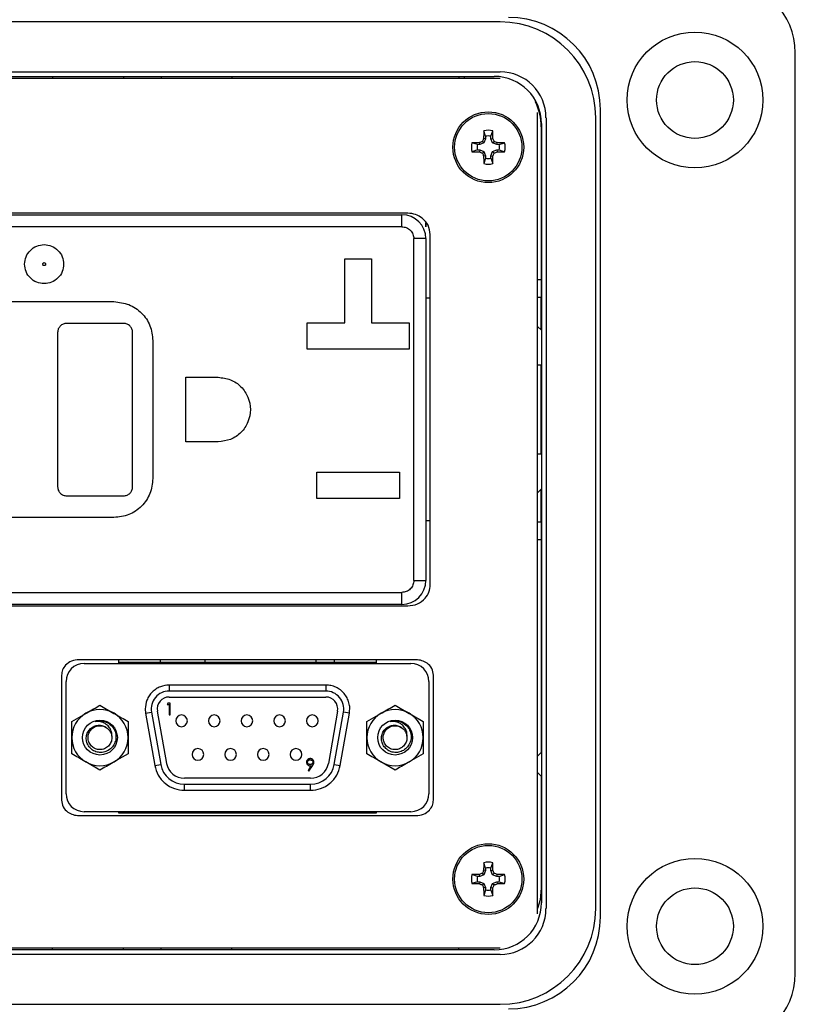
# Model space of a CAD drawing. Units: inches. Extents: x 0.5 to 8.1, y 0.3 to 10.7.
# Drawn here: x 2.5 to 3.5, y 7 to 8.3 of the extents above; entities that cross this region are included whole.
import ezdxf

# ---------------------------------------------------------------- set-up
doc = ezdxf.new("R2010")
doc.units = ezdxf.units.IN
doc.header["$MEASUREMENT"] = 0

msp = doc.modelspace()

# ---------------------------------------------------------------- linework, layer by layer
at = {"color": 7, "linetype": 'Continuous', "lineweight": 25}
for p, q in [((3.13, 8.2755), (1.8859, 8.2755)), ((3.5237, 7.006), (3.5237, 8.2344)), ((1.8859, 8.209), (3.13, 8.209)), ((3.13, 8.2002), (1.886, 8.2002)), ((1.8938, 8.2029), (3.1222, 8.2029)), ((2.5332, 8.2029), (2.5332, 8.2002)), ((2.6277, 8.2029), (2.6277, 8.2002)), ((2.6781, 8.2029), (2.6781, 8.2002)), ((2.7725, 8.2029), (2.7725, 8.2002)), ((3.0749, 8.2029), (3.0749, 8.2002)), ((3.2639, 7.0816), (3.2639, 8.1588)), ((3.18, 7.0857), (3.18, 8.1547)), ((3.1913, 8.1478), (3.1913, 7.0926)), ((3.2578, 7.0926), (3.2578, 8.1478)), ((3.1848, 8.1355), (3.1848, 7.9316)), ((3.1851, 8.1399), (3.1851, 7.1005)), ((3.1108, 8.1196), (3.1081, 8.1202)), ((3.1108, 8.123), (3.1083, 8.1302)), ((3.1108, 8.1196), (3.1085, 8.1141)), ((3.1108, 8.123), (3.1108, 8.1196)), ((3.1178, 8.123), (3.1202, 8.1302)), ((3.1178, 8.1196), (3.1178, 8.123)), ((3.1178, 8.1196), (3.1205, 8.1202)), ((3.12, 8.1141), (3.1178, 8.1196)), ((3.0997, 8.1119), (3.0925, 8.1143)), ((3.103, 8.1119), (3.0997, 8.1119)), ((3.103, 8.1119), (3.1025, 8.1146)), ((3.1085, 8.1141), (3.103, 8.1119)), ((3.1085, 8.1141), (3.1064, 8.1162)), ((3.12, 8.1141), (3.1221, 8.1162)), ((3.1255, 8.1119), (3.12, 8.1141)), ((3.1255, 8.1119), (3.1261, 8.1146)), ((3.1289, 8.1119), (3.1255, 8.1119)), ((3.1289, 8.1119), (3.1361, 8.1143)), ((3.0997, 8.1049), (3.0925, 8.1024)), ((3.0997, 8.1049), (3.103, 8.1049)), ((3.103, 8.1049), (3.1025, 8.1022)), ((3.103, 8.1049), (3.1085, 8.1026)), ((3.1085, 8.1026), (3.1064, 8.1005)), ((3.1108, 8.0971), (3.1081, 8.0966)), ((3.1108, 8.0938), (3.1083, 8.0866)), ((3.1085, 8.1026), (3.1108, 8.0971)), ((3.1108, 8.0971), (3.1108, 8.0938)), ((3.1178, 8.0971), (3.12, 8.1026)), ((3.1178, 8.0971), (3.1205, 8.0966)), ((3.1178, 8.0938), (3.1178, 8.0971)), ((3.1178, 8.0938), (3.1202, 8.0866)), ((3.12, 8.1026), (3.1255, 8.1049)), ((3.12, 8.1026), (3.1221, 8.1005)), ((3.1255, 8.1049), (3.1261, 8.1022)), ((3.1255, 8.1049), (3.1289, 8.1049)), ((3.1289, 8.1049), (3.1361, 8.1024)), ((3.1851, 8.0611), (3.1848, 8.0611)), ((3.007, 8.0204), (2.015, 8.0204)), ((2.023, 8.0184), (2.999, 8.0184)), ((2.999, 8.0024), (2.999, 8.0184)), ((2.999, 8.0024), (2.023, 8.0024)), ((3.0309, 8.0077), (3.0309, 8.0022)), ((3.0309, 8.0022), (3.0309, 8.0077)), ((3.0309, 8.0022), (3.0309, 8.0022)), ((3.037, 7.5247), (3.037, 7.9921)), ((3.037, 7.5247), (3.037, 7.9921)), ((3.015, 7.5304), (3.015, 7.9864)), ((3.031, 7.9864), (3.015, 7.9864)), ((3.031, 7.9864), (3.031, 7.5304)), ((2.9232, 7.9596), (2.9584, 7.9596)), ((2.9232, 7.874), (2.9232, 7.9596)), ((2.9584, 7.9596), (2.9584, 7.874)), ((3.1848, 7.9316), (3.18, 7.9316)), ((3.1848, 7.9316), (3.1848, 7.908)), ((2.407, 7.9024), (2.615, 7.9024)), ((3.031, 7.9074), (3.037, 7.9074)), ((3.1848, 7.908), (3.18, 7.908)), ((3.1848, 7.8646), (3.1848, 7.908)), ((2.628, 7.8734), (2.552, 7.8734)), ((2.8728, 7.874), (2.9232, 7.874)), ((2.8728, 7.8388), (2.8728, 7.874)), ((2.9584, 7.874), (3.0088, 7.874)), ((3.0088, 7.874), (3.0088, 7.8388)), ((3.1851, 7.8642), (3.18, 7.8694)), ((2.54, 7.8614), (2.54, 7.6554)), ((2.64, 7.6554), (2.64, 7.8614)), ((2.667, 7.8504), (2.667, 7.6664)), ((3.0088, 7.8388), (2.8728, 7.8388)), ((3.18, 7.818), (3.1851, 7.818)), ((3.1848, 7.6988), (3.1848, 7.818)), ((2.711, 7.8014), (2.754, 7.8014)), ((2.711, 7.7154), (2.711, 7.8014)), ((2.754, 7.7154), (2.711, 7.7154)), ((3.1851, 7.6988), (3.18, 7.6988)), ((2.8858, 7.6748), (2.9958, 7.6748)), ((2.8858, 7.6396), (2.8858, 7.6748)), ((2.9958, 7.6748), (2.9958, 7.6396)), ((3.18, 7.6474), (3.1851, 7.6525)), ((3.1848, 7.6088), (3.1848, 7.6522)), ((2.552, 7.6434), (2.628, 7.6434)), ((2.9958, 7.6396), (2.8858, 7.6396)), ((2.615, 7.6144), (2.407, 7.6144)), ((3.031, 7.6104), (3.037, 7.6104)), ((3.18, 7.6088), (3.1848, 7.6088)), ((3.1848, 7.6088), (3.1848, 7.5851)), ((3.18, 7.5851), (3.1848, 7.5851)), ((3.1848, 7.5851), (3.1848, 7.3009)), ((3.015, 7.5304), (3.031, 7.5304)), ((2.023, 7.5144), (2.999, 7.5144)), ((2.999, 7.4984), (2.999, 7.5144)), ((2.015, 7.4964), (3.007, 7.4964)), ((2.999, 7.4984), (2.023, 7.4984)), ((3.0178, 7.4247), (2.5686, 7.4247)), ((2.6212, 7.4247), (2.6212, 7.4195)), ((2.6765, 7.4247), (2.6765, 7.4214)), ((2.7365, 7.4247), (2.7365, 7.4214)), ((2.8849, 7.4214), (2.8849, 7.4247)), ((2.9089, 7.4247), (2.9089, 7.4214)), ((2.9652, 7.4195), (2.9652, 7.4247)), ((2.5752, 7.4195), (3.0112, 7.4195)), ((2.6212, 7.4214), (2.9652, 7.4214)), ((2.5452, 7.4041), (2.5452, 7.2372)), ((3.0412, 7.2372), (3.0412, 7.4041)), ((2.5512, 7.2459), (2.5512, 7.3955)), ((2.6888, 7.3909), (2.6888, 7.3829)), ((2.8975, 7.3909), (2.6888, 7.3909)), ((2.8975, 7.3829), (2.6888, 7.3829)), ((2.8975, 7.3909), (2.8975, 7.3829)), ((3.0352, 7.3955), (3.0352, 7.2459)), ((2.6888, 7.3749), (2.8975, 7.3749)), ((2.5964, 7.364), (2.6151, 7.3531)), ((2.6568, 7.3589), (2.6573, 7.3533)), ((2.687, 7.3667), (2.6861, 7.3651)), ((2.6861, 7.3651), (2.6885, 7.3651)), ((2.69, 7.3667), (2.687, 7.3667)), ((2.6885, 7.3651), (2.6885, 7.3509)), ((2.69, 7.3509), (2.69, 7.3667)), ((2.99, 7.364), (3.0087, 7.3531)), ((2.5589, 7.3423), (2.5776, 7.3531)), ((2.6573, 7.3533), (2.6652, 7.3547)), ((2.6573, 7.3533), (2.6696, 7.2835)), ((2.6652, 7.3547), (2.6775, 7.2849)), ((2.6854, 7.2863), (2.6731, 7.3561)), ((2.6885, 7.3509), (2.69, 7.3509)), ((2.9133, 7.3561), (2.901, 7.2863)), ((2.9089, 7.2849), (2.9212, 7.3547)), ((2.9168, 7.2835), (2.9291, 7.3533)), ((2.9291, 7.3533), (2.9212, 7.3547)), ((2.9525, 7.3423), (2.9712, 7.3531)), ((2.6339, 7.299), (2.6151, 7.2882)), ((3.0275, 7.299), (3.0087, 7.2882)), ((3.1848, 7.3009), (3.18, 7.2961)), ((2.5964, 7.2774), (2.5776, 7.2882)), ((2.6696, 7.2835), (2.6775, 7.2849)), ((2.8783, 7.2833), (2.8739, 7.2768)), ((2.8751, 7.2761), (2.8799, 7.2832)), ((2.9089, 7.2849), (2.9168, 7.2835)), ((2.99, 7.2774), (2.9712, 7.2882)), ((2.8774, 7.2665), (2.709, 7.2665)), ((2.8739, 7.2768), (2.8751, 7.2761)), ((3.18, 7.2742), (3.1848, 7.2694)), ((3.1848, 7.2694), (3.1848, 7.1198)), ((2.709, 7.2585), (2.8774, 7.2585)), ((2.709, 7.2505), (2.709, 7.2585)), ((2.8774, 7.2505), (2.8774, 7.2585)), ((2.709, 7.2505), (2.8774, 7.2505)), ((2.5686, 7.2167), (3.0178, 7.2167)), ((3.0112, 7.2219), (2.5752, 7.2219)), ((2.6212, 7.2219), (2.6212, 7.2205)), ((2.6212, 7.2205), (2.9652, 7.2205)), ((2.6422, 7.2219), (2.6422, 7.2205)), ((2.6912, 7.2219), (2.6912, 7.2205)), ((2.8952, 7.2205), (2.8952, 7.2219)), ((2.9442, 7.2205), (2.9442, 7.2219)), ((2.9652, 7.2205), (2.9652, 7.2219)), ((3.1851, 7.1792), (3.1848, 7.1792)), ((3.1108, 7.1466), (3.1083, 7.1538)), ((3.1108, 7.1466), (3.1108, 7.1433)), ((3.1178, 7.1466), (3.1202, 7.1538)), ((3.1178, 7.1433), (3.1178, 7.1466)), ((3.0997, 7.1355), (3.0925, 7.138)), ((3.103, 7.1355), (3.0997, 7.1355)), ((3.103, 7.1355), (3.1025, 7.1382)), ((3.1085, 7.1378), (3.103, 7.1355)), ((3.1085, 7.1378), (3.1064, 7.1399)), ((3.1108, 7.1433), (3.1081, 7.1438)), ((3.1108, 7.1433), (3.1085, 7.1378)), ((3.1178, 7.1433), (3.1205, 7.1438)), ((3.12, 7.1378), (3.1178, 7.1433)), ((3.12, 7.1378), (3.1221, 7.1399)), ((3.1255, 7.1355), (3.12, 7.1378)), ((3.1255, 7.1355), (3.1261, 7.1382)), ((3.1289, 7.1355), (3.1255, 7.1355)), ((3.1289, 7.1355), (3.1361, 7.138)), ((3.0997, 7.1285), (3.0925, 7.126)), ((3.0997, 7.1285), (3.103, 7.1285)), ((3.103, 7.1285), (3.1025, 7.1258)), ((3.103, 7.1285), (3.1085, 7.1262)), ((3.1085, 7.1262), (3.1064, 7.1242)), ((3.1108, 7.1208), (3.1081, 7.1202)), ((3.1085, 7.1262), (3.1108, 7.1208)), ((3.1108, 7.1208), (3.1108, 7.1174)), ((3.1178, 7.1208), (3.12, 7.1262)), ((3.1178, 7.1208), (3.1205, 7.1202)), ((3.1178, 7.1174), (3.1178, 7.1208)), ((3.12, 7.1262), (3.1255, 7.1285)), ((3.12, 7.1262), (3.1221, 7.1242)), ((3.1255, 7.1285), (3.1261, 7.1258)), ((3.1255, 7.1285), (3.1289, 7.1285)), ((3.1289, 7.1285), (3.1361, 7.126)), ((3.1108, 7.1174), (3.1083, 7.1102)), ((3.1178, 7.1174), (3.1202, 7.1102)), ((3.13, 7.0314), (1.8859, 7.0314)), ((1.886, 7.0402), (3.13, 7.0402)), ((3.1222, 7.0375), (1.8938, 7.0375)), ((2.5332, 7.0375), (2.5332, 7.0402)), ((2.6277, 7.0375), (2.6277, 7.0402)), ((2.6781, 7.0375), (2.6781, 7.0402)), ((2.7725, 7.0375), (2.7725, 7.0402)), ((3.0749, 7.0375), (3.0749, 7.0402)), ((1.8859, 6.9649), (3.13, 6.9649))]:
    msp.add_line(p, q, dxfattribs=at)
at = {"color": 7, "linetype": 'Continuous', "lineweight": 25, "flags": 128}
for points in [[(3.0825, 8.2002), (3.0827, 8.2016), (3.0831, 8.2029)], [(3.1848, 7.1198), (3.1833, 7.1044), (3.18, 7.0927)]]:
    msp.add_lwpolyline(points, dxfattribs=at)
at = {"color": 7, "linetype": 'Continuous', "lineweight": 25}
for centre, radius in [((3.3899, 8.1714), 0.0906), ((3.3899, 8.1714), 0.0512), ((3.1143, 8.1084), 0.0472), ((3.1143, 8.1084), 0.0449), ((2.5964, 7.3207), 0.0232), ((2.99, 7.3207), 0.0232), ((3.1143, 7.132), 0.0472), ((3.1143, 7.132), 0.0449), ((3.3899, 7.069), 0.0906), ((3.3899, 7.069), 0.0512)]:
    msp.add_circle(centre, radius, dxfattribs=at)
for centre, radius, start, end in [((3.4292, 8.2344), 0.0945, 0, 90), ((3.1411, 8.1588), 0.1228, 360, 90), ((3.13, 8.1478), 0.1277, 360, 90), ((3.1222, 8.1399), 0.063, 0, 90), ((3.13, 8.1478), 0.0612, 360, 90), ((3.1061, 8.1355), 0.0787, 0, 25.2207), ((3.8199, 7.8162), 0.774, 156.873, 157.1894), ((3.8231, 8.1094), 0.7151, 178.333, 179.1348), ((3.1143, 8.1084), 0.0226, 74.6957, 105.3043), ((3.1143, 8.1084), 0.015, 76.5643, 103.4357), ((2.4054, 8.1094), 0.7151, 0.8652, 1.667), ((2.4086, 7.8162), 0.774, 22.8106, 23.127), ((3.1143, 8.1084), 0.0226, 164.6957, 195.3043), ((3.1133, 7.3995), 0.7151, 90.8652, 91.667), ((3.1143, 8.1084), 0.015, 166.5643, 193.4357), ((3.4065, 7.4027), 0.774, 112.8106, 113.127), ((2.8221, 7.4027), 0.774, 66.873, 67.1894), ((3.1153, 7.3995), 0.7151, 88.333, 89.1348), ((3.1143, 8.1084), 0.015, 346.5643, 13.4357), ((3.1143, 8.1084), 0.0226, 344.6957, 15.3043), ((3.1133, 8.8172), 0.7151, 268.333, 269.1348), ((3.4065, 8.814), 0.774, 246.873, 247.1894), ((3.8199, 8.4006), 0.774, 202.8106, 203.127), ((3.8231, 8.1074), 0.7151, 180.8652, 181.667), ((3.1143, 8.1084), 0.015, 256.5643, 283.4357), ((2.4054, 8.1074), 0.7151, 358.333, 359.1348), ((2.4086, 8.4006), 0.774, 336.873, 337.1894), ((2.8221, 8.814), 0.774, 292.8106, 293.127), ((3.1153, 8.8172), 0.7151, 270.8652, 271.667), ((3.1143, 8.1084), 0.0226, 254.6957, 285.3043), ((2.999, 7.9864), 0.032, 360, 90), ((2.999, 7.5304), 0.032, 270, 0), ((2.5752, 7.3955), 0.024, 90, 180), ((3.0112, 7.3955), 0.024, 0, 90), ((2.6888, 7.3589), 0.024, 90, 190), ((2.8975, 7.3589), 0.024, 350, 90), ((2.6888, 7.3589), 0.016, 90, 190), ((2.8975, 7.3589), 0.016, 350, 90), ((2.5964, 7.3207), 0.0375, 60, 120), ((2.99, 7.3207), 0.0375, 60, 120), ((2.5964, 7.3207), 0.0375, 120, 180), ((2.5964, 7.3207), 0.0375, 0, 60), ((2.7052, 7.3431), 0.0078, 0, 180), ((2.7488, 7.3431), 0.0078, 0, 180), ((2.7924, 7.3431), 0.0078, 0, 180), ((2.836, 7.3431), 0.0078, 0, 180), ((2.8796, 7.3431), 0.0078, 0, 180), ((2.99, 7.3207), 0.0375, 120, 180), ((2.99, 7.3207), 0.0375, 0, 60), ((2.5964, 7.3207), 0.0224, 61.146, 106.7029), ((2.7052, 7.3431), 0.0078, 180, 0), ((2.7488, 7.3431), 0.0078, 180, 0), ((2.7924, 7.3431), 0.0078, 180, 0), ((2.836, 7.3431), 0.0078, 180, 0), ((2.8796, 7.3431), 0.0078, 180, 0), ((2.99, 7.3207), 0.0224, 61.146, 106.7029), ((2.5964, 7.3207), 0.0375, 180, 240), ((2.5964, 7.3207), 0.0375, 300, 0), ((2.99, 7.3207), 0.0375, 180, 240), ((2.99, 7.3207), 0.0375, 300, 0), ((2.727, 7.2983), 0.0078, 0, 180), ((2.7706, 7.2983), 0.0078, 0, 180), ((2.8142, 7.2983), 0.0078, 0, 180), ((2.8578, 7.2983), 0.0078, 0, 180), ((2.727, 7.2983), 0.0078, 180, 0), ((2.7706, 7.2983), 0.0078, 180, 0), ((2.8142, 7.2983), 0.0078, 180, 0), ((2.8578, 7.2983), 0.0078, 180, 0), ((2.5964, 7.3207), 0.0375, 240, 300), ((2.709, 7.2905), 0.032, 190, 270), ((2.709, 7.2905), 0.024, 190, 270), ((2.8774, 7.2905), 0.024, 270, 350), ((2.8774, 7.2905), 0.032, 270, 350), ((2.99, 7.3207), 0.0375, 240, 300), ((2.5752, 7.2459), 0.024, 180, 270), ((3.0112, 7.2459), 0.024, 270, 0), ((3.8231, 7.133), 0.7151, 178.333, 179.1348), ((3.1143, 7.132), 0.0226, 74.6957, 105.3043), ((3.1143, 7.132), 0.015, 76.5643, 103.4357), ((2.4054, 7.133), 0.7151, 0.8652, 1.667), ((3.1143, 7.132), 0.0226, 164.6957, 195.3043), ((3.1133, 6.4231), 0.7151, 90.8652, 91.667), ((3.1143, 7.132), 0.015, 166.5643, 193.4357), ((3.4065, 6.4264), 0.774, 112.8106, 113.127), ((3.8199, 6.8398), 0.774, 156.873, 157.1894), ((2.4086, 6.8398), 0.774, 22.8106, 23.127), ((2.8221, 6.4264), 0.774, 66.873, 67.1894), ((3.1153, 6.4231), 0.7151, 88.333, 89.1348), ((3.1143, 7.132), 0.015, 346.5643, 13.4357), ((3.1143, 7.132), 0.0226, 344.6957, 15.3043), ((3.1133, 7.8409), 0.7151, 268.333, 269.1348), ((3.4065, 7.8376), 0.774, 246.873, 247.1894), ((3.8199, 7.4242), 0.774, 202.8106, 203.127), ((3.8231, 7.131), 0.7151, 180.8652, 181.667), ((2.4054, 7.131), 0.7151, 358.333, 359.1348), ((2.4086, 7.4242), 0.774, 336.873, 337.1894), ((2.8221, 7.8376), 0.774, 292.8106, 293.127), ((3.1153, 7.8409), 0.7151, 270.8652, 271.667), ((3.1143, 7.132), 0.0226, 254.6957, 285.3043), ((3.1143, 7.132), 0.015, 256.5643, 283.4357), ((3.1222, 7.1005), 0.063, 270, 0), ((3.13, 7.0926), 0.1277, 270, 360), ((3.13, 7.0926), 0.0612, 270, 0), ((3.1411, 7.0816), 0.1228, 270, 0), ((3.4292, 7.006), 0.0945, 270, 0)]:
    msp.add_arc(centre, radius, start, end, dxfattribs=at)
for points, knots in [([(3.037, 7.9921), (3.0364, 7.9963), (3.0352, 8.0047), (3.0271, 8.0138), (3.0174, 8.0194), (3.0105, 8.02), (3.007, 8.0204)], [0, 0, 0, 0, 0.275817, 0.548672, 0.769271, 1, 1, 1, 1]), ([(2.999, 8.0024), (3.001, 8.0021), (3.0041, 8.0018), (3.0078, 7.9998), (3.0104, 7.9978), (3.0125, 7.9952), (3.0144, 7.9915), (3.0148, 7.9884), (3.015, 7.9864)], [0, 0, 0, 0, 0.239443, 0.36989, 0.5, 0.630447, 0.760557, 1, 1, 1, 1]), ([(2.522, 7.9504), (2.5217, 7.9504), (2.5212, 7.9504), (2.5206, 7.9508), (2.5203, 7.9512), (2.5201, 7.9517), (2.52, 7.9522), (2.52, 7.9528), (2.5202, 7.9533), (2.5205, 7.9537), (2.5209, 7.954), (2.5213, 7.9543), (2.5217, 7.9543), (2.522, 7.9544)], [0, 0, 0, 0, 0.1238866, 0.2493872, 0.3122774, 0.3733137, 0.4995643, 0.5624297, 0.6234624, 0.7496976, 0.8131592, 0.8743784, 1, 1, 1, 1]), ([(2.522, 7.9544), (2.5223, 7.9543), (2.5228, 7.9543), (2.5233, 7.9539), (2.5237, 7.9535), (2.5239, 7.953), (2.524, 7.9525), (2.524, 7.952), (2.5238, 7.9515), (2.5235, 7.951), (2.5231, 7.9507), (2.5226, 7.9504), (2.5222, 7.9504), (2.522, 7.9504)], [0, 0, 0, 0, 0.123887, 0.249387, 0.312277, 0.373314, 0.499564, 0.56243, 0.623462, 0.749698, 0.813159, 0.874378, 1, 1, 1, 1]), ([(3.015, 7.5304), (3.0148, 7.5284), (3.0144, 7.5252), (3.0124, 7.5215), (3.0104, 7.519), (3.0078, 7.5169), (3.0041, 7.5149), (3.001, 7.5146), (2.999, 7.5144)], [0, 0, 0, 0, 0.239443, 0.36989, 0.5, 0.630447, 0.760557, 1, 1, 1, 1]), ([(3.007, 7.4964), (3.0114, 7.4969), (3.0201, 7.498), (3.0299, 7.5055), (3.0359, 7.5147), (3.0366, 7.5213), (3.037, 7.5247)], [0, 0, 0, 0, 0.290741, 0.567449, 0.781666, 1, 1, 1, 1]), ([(2.5686, 7.4247), (2.5652, 7.4243), (2.5585, 7.4235), (2.5508, 7.4181), (2.5461, 7.4114), (2.5455, 7.4065), (2.5452, 7.4041)], [0, 0, 0, 0, 0.299799, 0.579086, 0.789467, 1, 1, 1, 1]), ([(3.0412, 7.4041), (3.0407, 7.4072), (3.0397, 7.4134), (3.0334, 7.42), (3.0258, 7.4239), (3.0205, 7.4244), (3.0178, 7.4247)], [0, 0, 0, 0, 0.266446, 0.537137, 0.761763, 1, 1, 1, 1]), ([(2.6888, 7.3909), (2.6848, 7.3904), (2.6786, 7.3898), (2.6711, 7.3858), (2.666, 7.3816), (2.6619, 7.3766), (2.6579, 7.3691), (2.6572, 7.3629), (2.6568, 7.3589)], [0, 0, 0, 0, 0.239443, 0.369637, 0.5, 0.630194, 0.760557, 1, 1, 1, 1]), ([(2.9291, 7.3533), (2.9293, 7.3556), (2.9299, 7.3603), (2.9287, 7.3672), (2.9262, 7.3738), (2.9223, 7.3796), (2.9172, 7.3845), (2.9112, 7.3881), (2.9045, 7.3904), (2.8999, 7.3907), (2.8975, 7.3909)], [0, 0, 0, 0, 0.124961, 0.249998, 0.374921, 0.499998, 0.624921, 0.749998, 0.874961, 1, 1, 1, 1]), ([(2.5776, 7.3531), (2.5781, 7.3534), (2.5844, 7.357), (2.5906, 7.3606), (2.5964, 7.364)], [0, 0, 0, 0, 0.070133, 1, 1, 1, 1]), ([(2.9712, 7.3531), (2.9717, 7.3534), (2.978, 7.357), (2.9842, 7.3606), (2.99, 7.364)], [0, 0, 0, 0, 0.070133, 1, 1, 1, 1]), ([(2.6151, 7.3531), (2.6156, 7.3529), (2.6219, 7.3492), (2.6281, 7.3456), (2.6339, 7.3423)], [0, 0, 0, 0, 0.070133, 1, 1, 1, 1]), ([(3.0087, 7.3531), (3.0092, 7.3529), (3.0155, 7.3492), (3.0217, 7.3456), (3.0275, 7.3423)], [0, 0, 0, 0, 0.070133, 1, 1, 1, 1]), ([(2.5589, 7.3207), (2.5589, 7.3222), (2.5589, 7.3295), (2.5589, 7.3366), (2.5589, 7.3423)], [0, 0, 0, 0, 0.20695, 1, 1, 1, 1]), ([(2.6072, 7.3403), (2.6092, 7.3388), (2.6132, 7.3357), (2.6169, 7.3289), (2.6182, 7.3216), (2.6168, 7.3143), (2.6133, 7.308), (2.6078, 7.3034), (2.6012, 7.3009), (2.5943, 7.3007), (2.5879, 7.3029), (2.5827, 7.3071), (2.5792, 7.3126), (2.5778, 7.3189), (2.5787, 7.3251), (2.5815, 7.3307), (2.586, 7.3348), (2.5915, 7.3371), (2.5973, 7.3375), (2.6024, 7.3361), (2.605, 7.3341), (2.606, 7.3333)], [0, 0, 0, 0, 0.0611954, 0.1224057, 0.1824853, 0.240798, 0.2991216, 0.3564855, 0.4119158, 0.4673538, 0.5219955, 0.5745437, 0.6270972, 0.6790095, 0.7286761, 0.7783462, 0.827521, 0.8743067, 0.9210943, 0.9675228, 1, 1, 1, 1]), ([(2.6122, 7.3226), (2.6122, 7.322), (2.6125, 7.3192), (2.6114, 7.3144), (2.6079, 7.3091), (2.6026, 7.3056), (2.5964, 7.3043), (2.5901, 7.3056), (2.5849, 7.3091), (2.5813, 7.3144), (2.5801, 7.3207), (2.5813, 7.3269), (2.5848, 7.3322), (2.5901, 7.3358), (2.5963, 7.3369), (2.6017, 7.3361), (2.6042, 7.3343), (2.6051, 7.3336)], [0, 0, 0, 0, 0.022845, 0.095947, 0.166738, 0.24049, 0.312326, 0.384162, 0.457914, 0.528705, 0.601807, 0.674909, 0.7457, 0.819452, 0.891288, 0.963124, 1, 1, 1, 1]), ([(2.5899, 7.3421), (2.5921, 7.3426), (2.5971, 7.3436), (2.605, 7.3417), (2.6108, 7.3388), (2.6125, 7.3362), (2.6126, 7.336)], [0, 0, 0, 0, 0.264896, 0.618158, 0.980743, 1, 1, 1, 1]), ([(2.6122, 7.3226), (2.6122, 7.3244), (2.6123, 7.3279), (2.61, 7.3331), (2.6063, 7.3377), (2.6007, 7.3412), (2.595, 7.3425), (2.5914, 7.3422), (2.5899, 7.3421)], [0, 0, 0, 0, 0.155092, 0.309767, 0.489235, 0.681717, 0.874169, 1, 1, 1, 1]), ([(2.606, 7.3333), (2.6067, 7.3328), (2.6086, 7.3311), (2.6111, 7.3276), (2.6118, 7.3243), (2.6122, 7.3226)], [0, 0, 0, 0, 0.198668, 0.599884, 1, 1, 1, 1]), ([(2.6339, 7.3423), (2.6339, 7.3366), (2.6339, 7.3295), (2.6339, 7.3222), (2.6339, 7.3207)], [0, 0, 0, 0, 0.79305, 1, 1, 1, 1]), ([(2.9525, 7.3207), (2.9525, 7.3222), (2.9525, 7.3295), (2.9525, 7.3366), (2.9525, 7.3423)], [0, 0, 0, 0, 0.20695, 1, 1, 1, 1]), ([(3.0008, 7.3403), (3.0028, 7.3388), (3.0068, 7.3357), (3.0105, 7.3289), (3.0118, 7.3216), (3.0104, 7.3143), (3.0069, 7.308), (3.0014, 7.3034), (2.9948, 7.3009), (2.9879, 7.3007), (2.9815, 7.3029), (2.9763, 7.3071), (2.9728, 7.3126), (2.9714, 7.3189), (2.9723, 7.3251), (2.9751, 7.3307), (2.9796, 7.3348), (2.9851, 7.3371), (2.9909, 7.3375), (2.996, 7.3361), (2.9986, 7.3341), (2.9996, 7.3333)], [0, 0, 0, 0, 0.0611954, 0.1224057, 0.1824853, 0.240798, 0.2991216, 0.3564855, 0.4119158, 0.4673538, 0.5219955, 0.5745437, 0.6270972, 0.6790095, 0.7286761, 0.7783462, 0.827521, 0.8743067, 0.9210943, 0.9675228, 1, 1, 1, 1]), ([(3.0058, 7.3226), (3.0058, 7.322), (3.0061, 7.3192), (3.005, 7.3144), (3.0015, 7.3091), (2.9962, 7.3056), (2.99, 7.3043), (2.9837, 7.3056), (2.9785, 7.3091), (2.9749, 7.3144), (2.9737, 7.3207), (2.9749, 7.3269), (2.9784, 7.3322), (2.9837, 7.3358), (2.9899, 7.3369), (2.9953, 7.3361), (2.9978, 7.3343), (2.9987, 7.3336)], [0, 0, 0, 0, 0.022845, 0.095947, 0.166738, 0.24049, 0.312326, 0.384162, 0.457914, 0.528705, 0.601807, 0.674909, 0.7457, 0.819452, 0.891288, 0.963124, 1, 1, 1, 1]), ([(2.9835, 7.3421), (2.9857, 7.3426), (2.9907, 7.3436), (2.9989, 7.342), (3.0035, 7.3383), (3.0058, 7.3365)], [0, 0, 0, 0, 0.27135, 0.633219, 1, 1, 1, 1]), ([(3.0058, 7.3226), (3.0058, 7.3244), (3.0059, 7.3279), (3.0036, 7.3331), (2.9999, 7.3377), (2.9943, 7.3412), (2.9886, 7.3425), (2.985, 7.3422), (2.9835, 7.3421)], [0, 0, 0, 0, 0.155092, 0.309767, 0.489235, 0.681717, 0.874169, 1, 1, 1, 1]), ([(2.9996, 7.3333), (3.0003, 7.3328), (3.0022, 7.3311), (3.0047, 7.3276), (3.0054, 7.3243), (3.0058, 7.3226)], [0, 0, 0, 0, 0.198668, 0.599884, 1, 1, 1, 1]), ([(3.0275, 7.3423), (3.0275, 7.3366), (3.0275, 7.3295), (3.0275, 7.3222), (3.0275, 7.3207)], [0, 0, 0, 0, 0.79305, 1, 1, 1, 1]), ([(2.5589, 7.299), (2.5589, 7.3003), (2.5589, 7.3073), (2.5589, 7.3146), (2.5589, 7.3207)], [0, 0, 0, 0, 0.179176, 1, 1, 1, 1]), ([(2.6339, 7.3207), (2.6339, 7.3146), (2.6339, 7.3073), (2.6339, 7.3003), (2.6339, 7.299)], [0, 0, 0, 0, 0.8208235, 1, 1, 1, 1]), ([(2.9525, 7.299), (2.9525, 7.3003), (2.9525, 7.3073), (2.9525, 7.3146), (2.9525, 7.3207)], [0, 0, 0, 0, 0.179176, 1, 1, 1, 1]), ([(3.0275, 7.3207), (3.0275, 7.3146), (3.0275, 7.3073), (3.0275, 7.3003), (3.0275, 7.299)], [0, 0, 0, 0, 0.8208235, 1, 1, 1, 1]), ([(2.5776, 7.2882), (2.5772, 7.2884), (2.5709, 7.2921), (2.5647, 7.2957), (2.5589, 7.299)], [0, 0, 0, 0, 0.070133, 1, 1, 1, 1]), ([(2.8769, 7.2927), (2.8768, 7.2927), (2.8765, 7.2927), (2.8759, 7.2926), (2.8751, 7.2924), (2.8745, 7.2922), (2.8739, 7.2918), (2.8735, 7.2915), (2.873, 7.291), (2.8726, 7.2905), (2.8722, 7.2899), (2.872, 7.2893), (2.8718, 7.2886), (2.8718, 7.2882), (2.8718, 7.2879)], [0, 0, 0, 0, 0.025661, 0.128489, 0.23148, 0.3344, 0.385758, 0.488706, 0.540077, 0.636652, 0.733215, 0.829783, 0.877942, 1, 1, 1, 1]), ([(2.8732, 7.2879), (2.8732, 7.288), (2.8732, 7.2883), (2.8734, 7.2889), (2.8737, 7.2896), (2.8741, 7.29), (2.8745, 7.2903), (2.8749, 7.2907), (2.8757, 7.291), (2.8763, 7.291), (2.8768, 7.2911)], [0, 0, 0, 0, 0.038036, 0.191896, 0.345703, 0.436458, 0.52714, 0.639646, 0.752161, 1, 1, 1, 1]), ([(2.8768, 7.2911), (2.8768, 7.2911), (2.8772, 7.2911), (2.8777, 7.291), (2.8783, 7.2908), (2.879, 7.2904), (2.8796, 7.2899), (2.88, 7.2893), (2.8803, 7.2887), (2.8803, 7.2883), (2.8803, 7.2879)], [0, 0, 0, 0, 0.03795, 0.190431, 0.304795, 0.415117, 0.637748, 0.728087, 0.813033, 1, 1, 1, 1]), ([(2.8818, 7.2878), (2.8818, 7.2879), (2.8817, 7.2882), (2.8817, 7.2888), (2.8815, 7.2895), (2.8812, 7.2901), (2.8809, 7.2907), (2.8805, 7.2912), (2.88, 7.2916), (2.8795, 7.292), (2.8789, 7.2923), (2.8783, 7.2925), (2.8777, 7.2927), (2.8771, 7.2927), (2.8769, 7.2927)], [0, 0, 0, 0, 0.025994, 0.130218, 0.234554, 0.286584, 0.390879, 0.490544, 0.54026, 0.639932, 0.739564, 0.789269, 0.893249, 1, 1, 1, 1]), ([(2.9712, 7.2882), (2.9708, 7.2884), (2.9645, 7.2921), (2.9583, 7.2957), (2.9525, 7.299)], [0, 0, 0, 0, 0.070133, 1, 1, 1, 1]), ([(2.6151, 7.2882), (2.6147, 7.2879), (2.6084, 7.2843), (2.6022, 7.2807), (2.5964, 7.2774)], [0, 0, 0, 0, 0.070133, 1, 1, 1, 1]), ([(2.6696, 7.2835), (2.6708, 7.2791), (2.6734, 7.2701), (2.6828, 7.2592), (2.6952, 7.2518), (2.7045, 7.2509), (2.709, 7.2505)], [0, 0, 0, 0, 0.2422272, 0.5, 0.7577728, 1, 1, 1, 1]), ([(2.8718, 7.2879), (2.8718, 7.2878), (2.8718, 7.2875), (2.8719, 7.2866), (2.8723, 7.2856), (2.8729, 7.2849), (2.8736, 7.2842), (2.8744, 7.2836), (2.8756, 7.2832), (2.8762, 7.2832), (2.8767, 7.2832)], [0, 0, 0, 0, 0.026645, 0.133562, 0.334999, 0.432547, 0.529961, 0.726651, 0.831589, 1, 1, 1, 1]), ([(2.8769, 7.2848), (2.8769, 7.2848), (2.8765, 7.2848), (2.876, 7.2849), (2.8753, 7.2851), (2.8746, 7.2855), (2.874, 7.286), (2.8736, 7.2865), (2.8733, 7.2871), (2.8732, 7.2876), (2.8732, 7.2879), (2.8732, 7.2879)], [0, 0, 0, 0, 0.037182, 0.18647, 0.307871, 0.419569, 0.645112, 0.731372, 0.813048, 0.978005, 1, 1, 1, 1]), ([(2.8767, 7.2832), (2.8767, 7.2832), (2.8771, 7.2832), (2.8776, 7.2832), (2.8781, 7.2833), (2.8783, 7.2833)], [0, 0, 0, 0, 0.119656, 0.598452, 1, 1, 1, 1]), ([(2.8803, 7.2879), (2.8803, 7.2879), (2.8803, 7.2875), (2.8802, 7.287), (2.8799, 7.2863), (2.8795, 7.2858), (2.879, 7.2854), (2.8786, 7.2851), (2.8779, 7.2849), (2.8773, 7.2848), (2.8769, 7.2848)], [0, 0, 0, 0, 0.038548, 0.194018, 0.288815, 0.475406, 0.57646, 0.665864, 0.777131, 1, 1, 1, 1]), ([(2.8774, 7.2505), (2.8819, 7.2509), (2.8912, 7.2518), (2.9036, 7.2592), (2.913, 7.2701), (2.9155, 7.2791), (2.9168, 7.2835)], [0, 0, 0, 0, 0.242227, 0.5, 0.757773, 1, 1, 1, 1]), ([(2.8799, 7.2832), (2.88, 7.2832), (2.8802, 7.2835), (2.8805, 7.284), (2.8809, 7.2847), (2.8812, 7.2854), (2.8815, 7.2861), (2.8816, 7.2866), (2.8817, 7.2871), (2.8817, 7.2876), (2.8818, 7.2878)], [0, 0, 0, 0, 0.0394216, 0.1971377, 0.3548917, 0.5127093, 0.6707006, 0.7495759, 0.8284652, 1, 1, 1, 1]), ([(3.0087, 7.2882), (3.0083, 7.2879), (3.002, 7.2843), (2.9958, 7.2807), (2.99, 7.2774)], [0, 0, 0, 0, 0.070133, 1, 1, 1, 1]), ([(2.5452, 7.2372), (2.5457, 7.2341), (2.5466, 7.2279), (2.553, 7.2213), (2.5605, 7.2174), (2.5659, 7.2169), (2.5686, 7.2167)], [0, 0, 0, 0, 0.266446, 0.537137, 0.761763, 1, 1, 1, 1]), ([(3.0178, 7.2167), (3.0212, 7.217), (3.0279, 7.2178), (3.0356, 7.2232), (3.0403, 7.2299), (3.0409, 7.2348), (3.0412, 7.2372)], [0, 0, 0, 0, 0.299799, 0.579086, 0.789467, 1, 1, 1, 1])]:
    msp.add_open_spline(points, degree=3, knots=knots, dxfattribs=at)
for points in [[(2.522, 7.9264), (2.5186, 7.9268), (2.5118, 7.9275), (2.5031, 7.9335), (2.4973, 7.9421), (2.4953, 7.9524), (2.4973, 7.9626), (2.5031, 7.9712), (2.5118, 7.9772), (2.5186, 7.978), (2.522, 7.9784)], [(2.522, 7.9784), (2.5254, 7.978), (2.5322, 7.9772), (2.5408, 7.9712), (2.5468, 7.9626), (2.5476, 7.9558), (2.548, 7.9524)], [(2.548, 7.9524), (2.5476, 7.949), (2.5468, 7.9421), (2.5408, 7.9335), (2.5322, 7.9275), (2.5254, 7.9268), (2.522, 7.9264)], [(2.615, 7.9024), (2.6218, 7.9016), (2.6354, 7.9), (2.6526, 7.888), (2.6646, 7.8708), (2.6662, 7.8572), (2.667, 7.8504)], [(2.552, 7.8734), (2.5504, 7.8732), (2.5473, 7.8728), (2.5433, 7.87), (2.5405, 7.8661), (2.5402, 7.8629), (2.54, 7.8614)], [(2.64, 7.8614), (2.6398, 7.8629), (2.6394, 7.8661), (2.6367, 7.87), (2.6327, 7.8728), (2.6296, 7.8732), (2.628, 7.8734)], [(2.754, 7.8014), (2.7596, 7.8007), (2.7709, 7.7994), (2.7852, 7.7895), (2.7948, 7.7753), (2.7981, 7.7584), (2.7948, 7.7415), (2.7852, 7.7272), (2.7709, 7.7173), (2.7596, 7.716), (2.754, 7.7154)], [(2.667, 7.6664), (2.6662, 7.6595), (2.6646, 7.6459), (2.6526, 7.6287), (2.6354, 7.6167), (2.6218, 7.6151), (2.615, 7.6144)], [(2.54, 7.6554), (2.5402, 7.6538), (2.5405, 7.6506), (2.5433, 7.6467), (2.5473, 7.6439), (2.5504, 7.6435), (2.552, 7.6434)], [(2.628, 7.6434), (2.6296, 7.6435), (2.6327, 7.6439), (2.6367, 7.6467), (2.6394, 7.6506), (2.6398, 7.6538), (2.64, 7.6554)]]:
    msp.add_open_spline(points, degree=3, dxfattribs=at)

doc.saveas('drawing.dxf')
